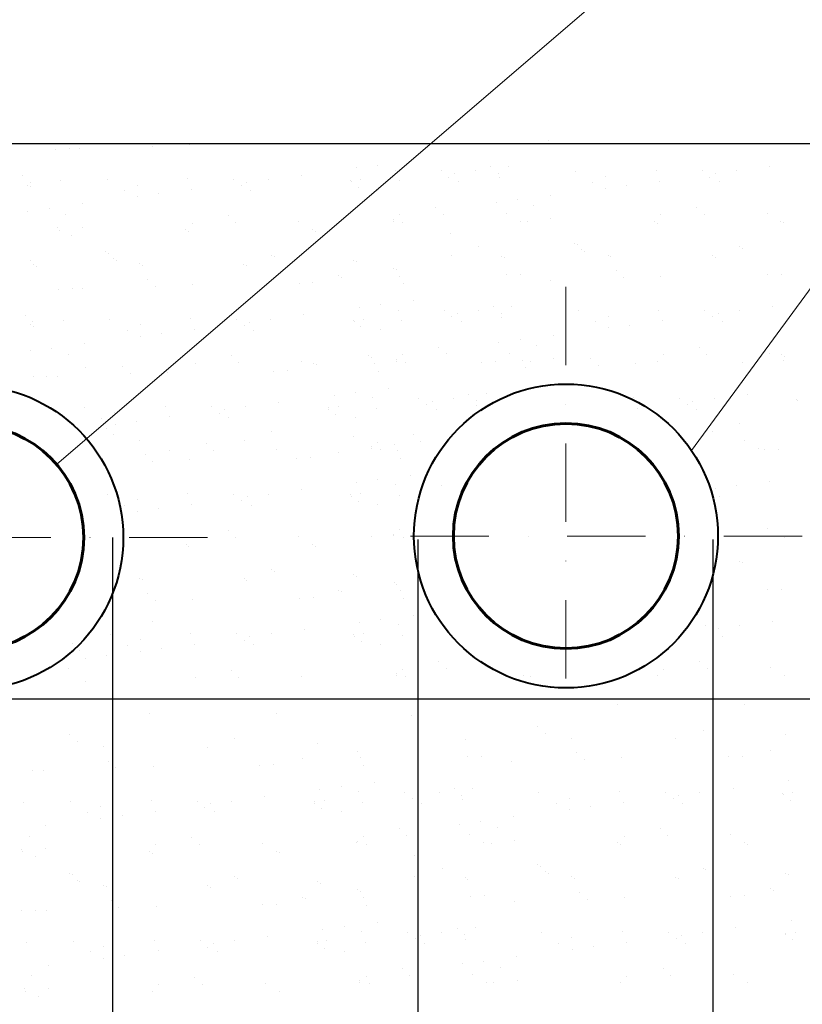
# Model space of a CAD drawing. Units: millimetres. Extents: x 1830072 to 4262050, y -348022 to 737443.
# Drawn here: x 2431884 to 2433788, y 711474 to 713870 of the extents above; entities that cross this region are included whole.
import ezdxf

# ---------------------------------------------------------------- set-up
doc = ezdxf.new("R2010")
doc.units = ezdxf.units.MM
doc.linetypes.add('DASHDOT', pattern=[25.4, 12.7, -6.35, 0, -6.35])
doc.layers.get('0').update_dxf_attribs({"color": 250})
doc.layers.add('ASHADE', color=7, linetype='Continuous', true_color=0x000000)
doc.layers.add('Размеры', color=7, linetype='Continuous', lineweight=35)
doc.linetypes.add('зигзаг', pattern='A,0.0001,-0.2,[131,ltypeshp.shx,S=0.2,R=0,X=-0.2,Y=0],-0.4,[131,ltypeshp.shx,S=0.2,R=180,X=0.2,Y=0],-0.2', length=0.8001)

msp = doc.modelspace()

# ---------------------------------------------------------------- linework, layer by layer
at = {"color": 0, "lineweight": 0}
msp.add_line((2436067.724, 716299.449), (2431974.044, 712787.548), dxfattribs=at)
at = {"color": 0}
for p, q in [((2433169.64, 713576.034), (2433169.64, 713576.034)), ((2431970.725, 713554.417), (2431970.725, 713554.417)), ((2432004.687, 713555.518), (2432004.687, 713555.518)), ((2432030.252, 713555.203), (2432030.252, 713555.203)), ((2432207.009, 713561.275), (2432207.009, 713561.275)), ((2432297.641, 713564.836), (2432297.641, 713564.836)), ((2432556.782, 713568.142), (2432556.782, 713568.142)), ((2432590.744, 713569.243), (2432590.744, 713569.243)), ((2432810.033, 713566.927), (2432810.033, 713566.927)), ((2432835.346, 713526.409), (2432835.346, 713526.409)), ((2432703.33, 713509.029), (2432703.33, 713509.029)), ((2432754.861, 713515.813), (2432754.861, 713515.813)), ((2432797.829, 713503.345), (2432797.829, 713503.345)), ((2432909.573, 713501.809), (2432909.573, 713501.809)), ((2432993.067, 713501.722), (2432993.067, 713501.722)), ((2433030.542, 713511.938), (2433030.542, 713511.938)), ((2433073.552, 713512.318), (2433073.552, 713512.318)), ((2433235.968, 713501.088), (2433235.968, 713501.088)), ((2433432.524, 713503.184), (2433432.524, 713503.184)), ((2433544.268, 713501.648), (2433544.268, 713501.648)), ((2433627.762, 713501.561), (2433627.762, 713501.561)), ((2433708.248, 713512.157), (2433708.248, 713512.157)), ((2431891.154, 713491.106), (2431891.154, 713491.106)), ((2431982.804, 713477.601), (2431982.804, 713477.601)), ((2432096.581, 713480.256), (2432096.581, 713480.256)), ((2432293.137, 713482.353), (2432293.137, 713482.353)), ((2432404.881, 713480.817), (2432404.881, 713480.817)), ((2432488.375, 713480.73), (2432488.375, 713480.73)), ((2432568.86, 713491.326), (2432568.86, 713491.326)), ((2432689.281, 713478.95), (2432689.281, 713478.95)), ((2432713.181, 713481.377), (2432713.181, 713481.377)), ((2432807.067, 713477.235), (2432807.067, 713477.235)), ((2432927.953, 713486.68), (2432927.953, 713486.68)), ((2432941.536, 713494.938), (2432941.536, 713494.938)), ((2433048.789, 713495.217), (2433048.789, 713495.217)), ((2433050.256, 713484.428), (2433050.256, 713484.428)), ((2433309.397, 713487.733), (2433309.397, 713487.733)), ((2433441.762, 713477.074), (2433441.762, 713477.074)), ((2433562.648, 713486.519), (2433562.648, 713486.519)), ((2433576.232, 713494.777), (2433576.232, 713494.777)), ((2431902.318, 713467.005), (2431902.318, 713467.005)), ((2431909.402, 713474.386), (2431909.402, 713474.386)), ((2431910.868, 713463.597), (2431910.868, 713463.597)), ((2432138.329, 713453.66), (2432138.329, 713453.66)), ((2432170.01, 713466.902), (2432170.01, 713466.902)), ((2432302.375, 713456.242), (2432302.375, 713456.242)), ((2432423.261, 713465.687), (2432423.261, 713465.687)), ((2432436.845, 713473.946), (2432436.845, 713473.946)), ((2432446.629, 713454.22), (2432446.629, 713454.22)), ((2432690.649, 713475.321), (2432690.649, 713475.321)), ((2432707.529, 713462.229), (2432707.529, 713462.229)), ((2432754.929, 713454.78), (2432754.929, 713454.78)), ((2432951.32, 713475.213), (2432951.32, 713475.213)), ((2433277.716, 713474.491), (2433277.716, 713474.491)), ((2433309.746, 713459.694), (2433309.746, 713459.694)), ((2433361.277, 713466.478), (2433361.277, 713466.478)), ((2433586.016, 713475.052), (2433586.016, 713475.052)), ((2432170.359, 713438.862), (2432170.359, 713438.862)), ((2432221.889, 713445.646), (2432221.889, 713445.646)), ((2433094.791, 713431.394), (2433094.791, 713431.394)), ((2433175.277, 713441.99), (2433175.277, 713441.99)), ((2431955.404, 713410.563), (2431955.404, 713410.563)), ((2432035.889, 713421.159), (2432035.889, 713421.159)), ((2432896.366, 713413.053), (2432896.366, 713413.053)), ((2433043.261, 713424.61), (2433043.261, 713424.61)), ((2433134.918, 713416.295), (2433134.918, 713416.295)), ((2433531.062, 713412.892), (2433531.062, 713412.892)), ((2431903.874, 713403.779), (2431903.874, 713403.779)), ((2431995.531, 713395.463), (2431995.531, 713395.463)), ((2432391.674, 713392.06), (2432391.674, 713392.06)), ((2432793.657, 713383.307), (2432793.657, 713383.307)), ((2432808.569, 713395.073), (2432808.569, 713395.073)), ((2432914.614, 713396.332), (2432914.614, 713396.332)), ((2433067.71, 713398.379), (2433067.71, 713398.379)), ((2433175.876, 713385.279), (2433175.876, 713385.279)), ((2433443.264, 713394.912), (2433443.264, 713394.912)), ((2433549.309, 713396.171), (2433549.309, 713396.171)), ((2433702.406, 713398.218), (2433702.406, 713398.218)), ((2431976.962, 713363.662), (2431976.962, 713363.662)), ((2431980.321, 713357.353), (2431980.321, 713357.353)), ((2432036.489, 713364.447), (2432036.489, 713364.447)), ((2432288.621, 713357.913), (2432288.621, 713357.913)), ((2432303.877, 713374.081), (2432303.877, 713374.081)), ((2432409.922, 713375.339), (2432409.922, 713375.339)), ((2432563.019, 713377.386), (2432563.019, 713377.386)), ((2432596.921, 713358.473), (2432596.921, 713358.473)), ((2432793.313, 713378.906), (2432793.313, 713378.906)), ((2432816.269, 713376.172), (2432816.269, 713376.172)), ((2433101.613, 713379.466), (2433101.613, 713379.466)), ((2433119.708, 713378.184), (2433119.708, 713378.184)), ((2433428.008, 713378.745), (2433428.008, 713378.745)), ((2433434.953, 713374.801), (2433434.953, 713374.801)), ((2433736.308, 713379.305), (2433736.308, 713379.305)), ((2433743.253, 713375.361), (2433743.253, 713375.361)), ((2432010.864, 713344.749), (2432010.864, 713344.749)), ((2432295.566, 713353.969), (2432295.566, 713353.969)), ((2432603.866, 713354.53), (2432603.866, 713354.53)), ((2432933.185, 713348.941), (2432933.185, 713348.941)), ((2433000.743, 713317.409), (2433000.743, 713317.409)), ((2433233.455, 713326.002), (2433233.455, 713326.002)), ((2433240.4, 713322.058), (2433240.4, 713322.058)), ((2433251.703, 713309.281), (2433251.703, 713309.281)), ((2433635.438, 713317.249), (2433635.438, 713317.249)), ((2433642.383, 713313.305), (2433642.383, 713313.305)), ((2432094.068, 713305.17), (2432094.068, 713305.17)), ((2432101.013, 713301.227), (2432101.013, 713301.227)), ((2432112.315, 713288.45), (2432112.315, 713288.45)), ((2432496.051, 713296.417), (2432496.051, 713296.417)), ((2432502.996, 713292.473), (2432502.996, 713292.473)), ((2432934.189, 713295.924), (2432934.189, 713295.924)), ((2433056.492, 713293.673), (2433056.492, 713293.673)), ((2433063.437, 713289.729), (2433063.437, 713289.729)), ((2433258.648, 713305.337), (2433258.648, 713305.337)), ((2433315.634, 713296.978), (2433315.634, 713296.978)), ((2433322.579, 713293.034), (2433322.579, 713293.034)), ((2433568.884, 713295.763), (2433568.884, 713295.763)), ((2433575.83, 713291.82), (2433575.83, 713291.82)), ((2431909.994, 713282.693), (2431909.994, 713282.693)), ((2431917.105, 713272.841), (2431917.105, 713272.841)), ((2431924.05, 713268.897), (2431924.05, 713268.897)), ((2432119.261, 713284.506), (2432119.261, 713284.506)), ((2432176.246, 713276.146), (2432176.246, 713276.146)), ((2432183.191, 713272.203), (2432183.191, 713272.203)), ((2432429.497, 713274.932), (2432429.497, 713274.932)), ((2432436.442, 713270.988), (2432436.442, 713270.988)), ((2432696.886, 713284.565), (2432696.886, 713284.565)), ((2432703.831, 713280.622), (2432703.831, 713280.622)), ((2432794.608, 713264.72), (2432794.608, 713264.72)), ((2432195.706, 713237.779), (2432195.706, 713237.779)), ((2432660.138, 713247.017), (2432660.138, 713247.017)), ((2432667.083, 713243.073), (2432667.083, 713243.073)), ((2432801.553, 713260.776), (2432801.553, 713260.776)), ((2432809.278, 713245.611), (2432809.278, 713245.611)), ((2433068.419, 713248.917), (2433068.419, 713248.917)), ((2433102.381, 713250.018), (2433102.381, 713250.018)), ((2433335.093, 713258.61), (2433335.093, 713258.61)), ((2433353.341, 713241.889), (2433353.341, 713241.889)), ((2433443.973, 713245.45), (2433443.973, 713245.45)), ((2433703.115, 713248.756), (2433703.115, 713248.756)), ((2433737.076, 713249.857), (2433737.076, 713249.857)), ((2431977.671, 713214.2), (2431977.671, 713214.2)), ((2432011.632, 713215.301), (2432011.632, 713215.301)), ((2432037.197, 713214.985), (2432037.197, 713214.985)), ((2432213.954, 713221.058), (2432213.954, 713221.058)), ((2432304.586, 713224.619), (2432304.586, 713224.619)), ((2432563.727, 713227.924), (2432563.727, 713227.924)), ((2432597.689, 713229.025), (2432597.689, 713229.025)), ((2432816.978, 713226.71), (2432816.978, 713226.71)), ((2433176.585, 713235.817), (2433176.585, 713235.817)), ((2432710.275, 713168.811), (2432710.275, 713168.811)), ((2432761.806, 713175.596), (2432761.806, 713175.596)), ((2432842.291, 713186.192), (2432842.291, 713186.192)), ((2433037.487, 713171.72), (2433037.487, 713171.72)), ((2433080.497, 713172.101), (2433080.497, 713172.101)), ((2433715.193, 713171.94), (2433715.193, 713171.94)), ((2431898.1, 713150.889), (2431898.1, 713150.889)), ((2432300.082, 713142.135), (2432300.082, 713142.135)), ((2432575.806, 713151.108), (2432575.806, 713151.108)), ((2432804.774, 713163.128), (2432804.774, 713163.128)), ((2432916.518, 713161.591), (2432916.518, 713161.591)), ((2432934.898, 713146.462), (2432934.898, 713146.462)), ((2432948.482, 713154.72), (2432948.482, 713154.72)), ((2433000.012, 713161.504), (2433000.012, 713161.504)), ((2433055.734, 713154.999), (2433055.734, 713154.999)), ((2433057.201, 713144.21), (2433057.201, 713144.21)), ((2433242.913, 713160.87), (2433242.913, 713160.87)), ((2433316.342, 713147.516), (2433316.342, 713147.516)), ((2433439.47, 713162.967), (2433439.47, 713162.967)), ((2433551.213, 713161.43), (2433551.213, 713161.43)), ((2433569.593, 713146.301), (2433569.593, 713146.301)), ((2433583.177, 713154.559), (2433583.177, 713154.559)), ((2433634.707, 713161.344), (2433634.707, 713161.344)), ((2431909.263, 713126.788), (2431909.263, 713126.788)), ((2431916.347, 713134.168), (2431916.347, 713134.168)), ((2431917.814, 713123.379), (2431917.814, 713123.379)), ((2431989.749, 713137.384), (2431989.749, 713137.384)), ((2432103.526, 713140.039), (2432103.526, 713140.039)), ((2432176.955, 713126.684), (2432176.955, 713126.684)), ((2432411.826, 713140.599), (2432411.826, 713140.599)), ((2432430.206, 713125.47), (2432430.206, 713125.47)), ((2432443.79, 713133.728), (2432443.79, 713133.728)), ((2432495.32, 713140.512), (2432495.32, 713140.512)), ((2432696.226, 713138.733), (2432696.226, 713138.733)), ((2432697.594, 713135.103), (2432697.594, 713135.103)), ((2432714.474, 713122.012), (2432714.474, 713122.012)), ((2432720.126, 713141.159), (2432720.126, 713141.159)), ((2432814.012, 713137.017), (2432814.012, 713137.017)), ((2432958.266, 713134.995), (2432958.266, 713134.995)), ((2433284.661, 713134.274), (2433284.661, 713134.274)), ((2433316.691, 713119.476), (2433316.691, 713119.476)), ((2433368.222, 713126.26), (2433368.222, 713126.26)), ((2433448.707, 713136.856), (2433448.707, 713136.856)), ((2433592.961, 713134.834), (2433592.961, 713134.834)), ((2432145.274, 713113.442), (2432145.274, 713113.442)), ((2432177.304, 713098.644), (2432177.304, 713098.644)), ((2432228.835, 713105.429), (2432228.835, 713105.429)), ((2432309.32, 713116.025), (2432309.32, 713116.025)), ((2432453.574, 713114.003), (2432453.574, 713114.003)), ((2432761.874, 713114.563), (2432761.874, 713114.563)), ((2433182.222, 713101.773), (2433182.222, 713101.773)), ((2431962.349, 713070.345), (2431962.349, 713070.345)), ((2432042.835, 713080.941), (2432042.835, 713080.941)), ((2432903.311, 713072.835), (2432903.311, 713072.835)), ((2433050.206, 713084.393), (2433050.206, 713084.393)), ((2433101.736, 713091.177), (2433101.736, 713091.177)), ((2433141.863, 713076.077), (2433141.863, 713076.077)), ((2433538.007, 713072.674), (2433538.007, 713072.674)), ((2431910.819, 713063.561), (2431910.819, 713063.561)), ((2432002.476, 713055.245), (2432002.476, 713055.245)), ((2432398.62, 713051.843), (2432398.62, 713051.843)), ((2432733.483, 713051.475), (2432733.483, 713051.475)), ((2432740.428, 713047.531), (2432740.428, 713047.531)), ((2432815.514, 713054.856), (2432815.514, 713054.856)), ((2432921.559, 713056.114), (2432921.559, 713056.114)), ((2433074.656, 713058.161), (2433074.656, 713058.161)), ((2433273.968, 713045.365), (2433273.968, 713045.365)), ((2433450.209, 713054.695), (2433450.209, 713054.695)), ((2433556.254, 713055.953), (2433556.254, 713055.953)), ((2433709.351, 713058), (2433709.351, 713058)), ((2433738.4, 713054.603), (2433738.4, 713054.603)), ((2433745.345, 713050.66), (2433745.345, 713050.66)), ((2432043.434, 713024.23), (2432043.434, 713024.23)), ((2432134.581, 713024.533), (2432134.581, 713024.533)), ((2432310.822, 713033.863), (2432310.822, 713033.863)), ((2432416.867, 713035.122), (2432416.867, 713035.122)), ((2432569.964, 713037.169), (2432569.964, 713037.169)), ((2432599.013, 713033.772), (2432599.013, 713033.772)), ((2432605.958, 713029.828), (2432605.958, 713029.828)), ((2432748.153, 713032.366), (2432748.153, 713032.366)), ((2432800.258, 713038.688), (2432800.258, 713038.688)), ((2432800.602, 713043.089), (2432800.602, 713043.089)), ((2432823.215, 713035.954), (2432823.215, 713035.954)), ((2433007.294, 713035.671), (2433007.294, 713035.671)), ((2433041.256, 713036.772), (2433041.256, 713036.772)), ((2433108.558, 713039.248), (2433108.558, 713039.248)), ((2433115.46, 713022.572), (2433115.46, 713022.572)), ((2433126.653, 713037.967), (2433126.653, 713037.967)), ((2433182.821, 713045.061), (2433182.821, 713045.061)), ((2433292.216, 713028.644), (2433292.216, 713028.644)), ((2433382.848, 713032.205), (2433382.848, 713032.205)), ((2433434.953, 713038.527), (2433434.953, 713038.527)), ((2433641.99, 713035.511), (2433641.99, 713035.511)), ((2433675.951, 713036.612), (2433675.951, 713036.612)), ((2433743.253, 713039.087), (2433743.253, 713039.087)), ((2431916.546, 713000.955), (2431916.546, 713000.955)), ((2431950.507, 713002.056), (2431950.507, 713002.056)), ((2431976.072, 713001.74), (2431976.072, 713001.74)), ((2432152.829, 713007.813), (2432152.829, 713007.813)), ((2432243.461, 713011.374), (2432243.461, 713011.374)), ((2432502.602, 713014.679), (2432502.602, 713014.679)), ((2432536.564, 713015.78), (2432536.564, 713015.78)), ((2432755.853, 713013.464), (2432755.853, 713013.464)), ((2432649.15, 712955.566), (2432649.15, 712955.566)), ((2432700.681, 712962.35), (2432700.681, 712962.35)), ((2432743.649, 712949.883), (2432743.649, 712949.883)), ((2432781.166, 712972.947), (2432781.166, 712972.947)), ((2432976.362, 712958.475), (2432976.362, 712958.475)), ((2433019.372, 712958.855), (2433019.372, 712958.855)), ((2433378.345, 712949.722), (2433378.345, 712949.722)), ((2433654.068, 712958.695), (2433654.068, 712958.695)), ((2432042.401, 712926.793), (2432042.401, 712926.793)), ((2432238.957, 712928.89), (2432238.957, 712928.89)), ((2432350.701, 712927.354), (2432350.701, 712927.354)), ((2432434.195, 712927.267), (2432434.195, 712927.267)), ((2432514.681, 712937.863), (2432514.681, 712937.863)), ((2432659.001, 712927.914), (2432659.001, 712927.914)), ((2432855.393, 712948.346), (2432855.393, 712948.346)), ((2432873.773, 712933.217), (2432873.773, 712933.217)), ((2432887.357, 712941.475), (2432887.357, 712941.475)), ((2432938.887, 712948.259), (2432938.887, 712948.259)), ((2432994.609, 712941.754), (2432994.609, 712941.754)), ((2432996.076, 712930.965), (2432996.076, 712930.965)), ((2433490.088, 712948.185), (2433490.088, 712948.185)), ((2433508.468, 712933.056), (2433508.468, 712933.056)), ((2433522.052, 712941.314), (2433522.052, 712941.314)), ((2433573.582, 712948.098), (2433573.582, 712948.098)), ((2433774.488, 712946.319), (2433774.488, 712946.319)), ((2433775.857, 712942.69), (2433775.857, 712942.69)), ((2432115.83, 712913.439), (2432115.83, 712913.439)), ((2432248.195, 712902.78), (2432248.195, 712902.78)), ((2432369.081, 712912.225), (2432369.081, 712912.225)), ((2432382.665, 712920.483), (2432382.665, 712920.483)), ((2432635.101, 712925.487), (2432635.101, 712925.487)), ((2432636.469, 712921.858), (2432636.469, 712921.858)), ((2432653.349, 712908.767), (2432653.349, 712908.767)), ((2432752.887, 712923.772), (2432752.887, 712923.772)), ((2432897.141, 712921.75), (2432897.141, 712921.75)), ((2433387.582, 712923.611), (2433387.582, 712923.611)), ((2433531.836, 712921.589), (2433531.836, 712921.589)), ((2432084.149, 712900.197), (2432084.149, 712900.197)), ((2432116.179, 712885.399), (2432116.179, 712885.399)), ((2432167.71, 712892.183), (2432167.71, 712892.183)), ((2432392.449, 712900.757), (2432392.449, 712900.757)), ((2432700.749, 712901.318), (2432700.749, 712901.318)), ((2433635.85, 712887.813), (2433635.85, 712887.813)), ((2432094.48, 712875.735), (2432094.48, 712875.735)), ((2432112.727, 712859.014), (2432112.727, 712859.014)), ((2432496.463, 712866.982), (2432496.463, 712866.982)), ((2432697.297, 712855.13), (2432697.297, 712855.13)), ((2432842.186, 712859.59), (2432842.186, 712859.59)), ((2433569.296, 712866.328), (2433569.296, 712866.328)), ((2432176.658, 712846.711), (2432176.658, 712846.711)), ((2432337.495, 712838.598), (2432337.495, 712838.598)), ((2432429.909, 712845.497), (2432429.909, 712845.497)), ((2432739.477, 712829.844), (2432739.477, 712829.844)), ((2432754.389, 712841.61), (2432754.389, 712841.61)), ((2432795.02, 712835.285), (2432795.02, 712835.285)), ((2432860.434, 712842.869), (2432860.434, 712842.869)), ((2433648.226, 712844.755), (2433648.226, 712844.755)), ((2432189.173, 712812.287), (2432189.173, 712812.287)), ((2432249.697, 712820.618), (2432249.697, 712820.618)), ((2432355.742, 712821.877), (2432355.742, 712821.877)), ((2432508.839, 712823.924), (2432508.839, 712823.924)), ((2432660.55, 712817.582), (2432660.55, 712817.582)), ((2432739.133, 712825.443), (2432739.133, 712825.443)), ((2432762.09, 712822.709), (2432762.09, 712822.709)), ((2432802.744, 712820.12), (2432802.744, 712820.12)), ((2433682.128, 712825.842), (2433682.128, 712825.842)), ((2433696.581, 712823.264), (2433696.581, 712823.264)), ((2433730.543, 712824.365), (2433730.543, 712824.365)), ((2432207.42, 712795.566), (2432207.42, 712795.566)), ((2432298.053, 712799.127), (2432298.053, 712799.127)), ((2432557.194, 712802.433), (2432557.194, 712802.433)), ((2432591.156, 712803.534), (2432591.156, 712803.534)), ((2432810.445, 712801.218), (2432810.445, 712801.218)), ((2432835.758, 712760.7), (2432835.758, 712760.7)), ((2432703.742, 712743.32), (2432703.742, 712743.32)), ((2432755.272, 712750.104), (2432755.272, 712750.104)), ((2432798.241, 712737.636), (2432798.241, 712737.636)), ((2432909.984, 712736.1), (2432909.984, 712736.1)), ((2433628.174, 712735.852), (2433628.174, 712735.852)), ((2433708.66, 712746.448), (2433708.66, 712746.448)), ((2432096.993, 712714.547), (2432096.993, 712714.547)), ((2432293.549, 712716.644), (2432293.549, 712716.644)), ((2432405.293, 712715.107), (2432405.293, 712715.107)), ((2432488.787, 712715.021), (2432488.787, 712715.021)), ((2432569.272, 712725.617), (2432569.272, 712725.617)), ((2432689.693, 712713.241), (2432689.693, 712713.241)), ((2432713.593, 712715.668), (2432713.593, 712715.668)), ((2432807.479, 712711.526), (2432807.479, 712711.526)), ((2433576.644, 712729.068), (2433576.644, 712729.068)), ((2432138.74, 712687.951), (2432138.74, 712687.951)), ((2432170.422, 712701.193), (2432170.422, 712701.193)), ((2432302.787, 712690.533), (2432302.787, 712690.533)), ((2432423.673, 712699.978), (2432423.673, 712699.978)), ((2432437.256, 712708.237), (2432437.256, 712708.237)), ((2432447.041, 712688.511), (2432447.041, 712688.511)), ((2432691.061, 712709.612), (2432691.061, 712709.612)), ((2432707.94, 712696.52), (2432707.94, 712696.52)), ((2432755.341, 712689.071), (2432755.341, 712689.071)), ((2433586.428, 712709.343), (2433586.428, 712709.343)), ((2432170.771, 712673.153), (2432170.771, 712673.153)), ((2432222.301, 712679.937), (2432222.301, 712679.937)), ((2432392.086, 712626.351), (2432392.086, 712626.351)), ((2432794.069, 712617.598), (2432794.069, 712617.598)), ((2432808.981, 712629.364), (2432808.981, 712629.364)), ((2433702.818, 712632.509), (2433702.818, 712632.509)), ((2432109.564, 712609.208), (2432109.564, 710294.582)), ((2432289.033, 712592.204), (2432289.033, 712592.204)), ((2432304.289, 712608.372), (2432304.289, 712608.372)), ((2432410.334, 712609.63), (2432410.334, 712609.63)), ((2432563.43, 712611.677), (2432563.43, 712611.677)), ((2432597.333, 712592.764), (2432597.333, 712592.764)), ((2432793.725, 712613.196), (2432793.725, 712613.196)), ((2432816.681, 712610.463), (2432816.681, 712610.463)), ((2432852.995, 712604.551), (2432852.995, 710294.582)), ((2433570.745, 712604.551), (2433570.745, 710294.582)), ((2433736.72, 712613.596), (2433736.72, 712613.596)), ((2433743.665, 712609.652), (2433743.665, 712609.652)), ((2432295.978, 712588.26), (2432295.978, 712588.26)), ((2432604.278, 712588.821), (2432604.278, 712588.821)), ((2433635.85, 712551.539), (2433635.85, 712551.539)), ((2433642.795, 712547.596), (2433642.795, 712547.596)), ((2432496.463, 712530.708), (2432496.463, 712530.708)), ((2432503.408, 712526.764), (2432503.408, 712526.764)), ((2432697.297, 712518.856), (2432697.297, 712518.856)), ((2432176.658, 712510.437), (2432176.658, 712510.437)), ((2432183.603, 712506.494), (2432183.603, 712506.494)), ((2432429.909, 712509.223), (2432429.909, 712509.223)), ((2432436.854, 712505.279), (2432436.854, 712505.279)), ((2432704.243, 712514.912), (2432704.243, 712514.912)), ((2432795.02, 712499.011), (2432795.02, 712499.011)), ((2432801.965, 712495.067), (2432801.965, 712495.067)), ((2432196.118, 712472.069), (2432196.118, 712472.069)), ((2432660.55, 712481.308), (2432660.55, 712481.308)), ((2432667.495, 712477.364), (2432667.495, 712477.364)), ((2432809.689, 712479.902), (2432809.689, 712479.902)), ((2433703.526, 712483.047), (2433703.526, 712483.047)), ((2433737.488, 712484.148), (2433737.488, 712484.148)), ((2432214.365, 712455.349), (2432214.365, 712455.349)), ((2432304.998, 712458.91), (2432304.998, 712458.91)), ((2432564.139, 712462.215), (2432564.139, 712462.215)), ((2432598.101, 712463.316), (2432598.101, 712463.316)), ((2432817.39, 712461), (2432817.39, 712461)), ((2432206.941, 712403.913), (2432206.941, 712403.913)), ((2432710.687, 712403.102), (2432710.687, 712403.102)), ((2432762.217, 712409.886), (2432762.217, 712409.886)), ((2432842.703, 712420.483), (2432842.703, 712420.483)), ((2433715.605, 712406.231), (2433715.605, 712406.231)), ((2432300.494, 712376.426), (2432300.494, 712376.426)), ((2432412.238, 712374.89), (2432412.238, 712374.89)), ((2432495.732, 712374.803), (2432495.732, 712374.803)), ((2432576.217, 712385.399), (2432576.217, 712385.399)), ((2432720.538, 712375.45), (2432720.538, 712375.45)), ((2432805.186, 712397.419), (2432805.186, 712397.419)), ((2433551.625, 712395.721), (2433551.625, 712395.721)), ((2433570.005, 712380.592), (2433570.005, 712380.592)), ((2433583.589, 712388.85), (2433583.589, 712388.85)), ((2433635.119, 712395.634), (2433635.119, 712395.634)), ((2432012.388, 712351.17), (2432012.388, 712351.17)), ((2432103.938, 712374.329), (2432103.938, 712374.329)), ((2432177.367, 712360.975), (2432177.367, 712360.975)), ((2432430.618, 712359.761), (2432430.618, 712359.761)), ((2432444.202, 712368.019), (2432444.202, 712368.019)), ((2432696.638, 712373.023), (2432696.638, 712373.023)), ((2432698.006, 712369.394), (2432698.006, 712369.394)), ((2432714.885, 712356.303), (2432714.885, 712356.303)), ((2432814.424, 712371.308), (2432814.424, 712371.308)), ((2433593.373, 712369.125), (2433593.373, 712369.125)), ((2432030.636, 712334.45), (2432030.636, 712334.45)), ((2432145.686, 712347.733), (2432145.686, 712347.733)), ((2432177.716, 712332.935), (2432177.716, 712332.935)), ((2432229.246, 712339.719), (2432229.246, 712339.719)), ((2432309.732, 712350.316), (2432309.732, 712350.316)), ((2432453.986, 712348.293), (2432453.986, 712348.293)), ((2432762.286, 712348.854), (2432762.286, 712348.854)), ((2432043.246, 712315.232), (2432043.246, 712315.232)), ((2432094.567, 712322.146), (2432094.567, 712322.146)), ((2432903.723, 712307.126), (2432903.723, 712307.126)), ((2433538.419, 712306.965), (2433538.419, 712306.965)), ((2432002.888, 712289.536), (2432002.888, 712289.536)), ((2432399.031, 712286.134), (2432399.031, 712286.134)), ((2432815.926, 712289.146), (2432815.926, 712289.146)), ((2432921.971, 712290.405), (2432921.971, 712290.405)), ((2433450.621, 712288.986), (2433450.621, 712288.986)), ((2433556.666, 712290.244), (2433556.666, 712290.244)), ((2433709.763, 712292.291), (2433709.763, 712292.291)), ((2432043.846, 712258.521), (2432043.846, 712258.521)), ((2432311.234, 712268.154), (2432311.234, 712268.154)), ((2432417.279, 712269.413), (2432417.279, 712269.413)), ((2432570.376, 712271.46), (2432570.376, 712271.46)), ((2432800.67, 712272.979), (2432800.67, 712272.979)), ((2432801.014, 712277.38), (2432801.014, 712277.38)), ((2432823.626, 712270.245), (2432823.626, 712270.245)), ((2433108.97, 712273.539), (2433108.97, 712273.539)), ((2433127.065, 712272.258), (2433127.065, 712272.258)), ((2433435.365, 712272.818), (2433435.365, 712272.818)), ((2433743.665, 712273.378), (2433743.665, 712273.378)), ((2433339.383, 712202.474), (2433339.383, 712202.474)), ((2433647.683, 712203.035), (2433647.683, 712203.035)), ((2432199.996, 712181.643), (2432199.996, 712181.643)), ((2432508.296, 712182.203), (2432508.296, 712182.203)), ((2432837.615, 712176.614), (2432837.615, 712176.614)), ((2433144.83, 712149.732), (2433144.83, 712149.732)), ((2433546.813, 712140.978), (2433546.813, 712140.978)), ((2432005.443, 712128.9), (2432005.443, 712128.9)), ((2432023.69, 712112.179), (2432023.69, 712112.179)), ((2432407.426, 712120.147), (2432407.426, 712120.147)), ((2432967.867, 712117.402), (2432967.867, 712117.402)), ((2433163.078, 712133.011), (2433163.078, 712133.011)), ((2433227.009, 712120.708), (2433227.009, 712120.708)), ((2433480.259, 712119.493), (2433480.259, 712119.493)), ((2433747.648, 712129.127), (2433747.648, 712129.127)), ((2432087.621, 712099.876), (2432087.621, 712099.876)), ((2432340.872, 712098.662), (2432340.872, 712098.662)), ((2432608.261, 712108.295), (2432608.261, 712108.295)), ((2432705.983, 712088.45), (2432705.983, 712088.45)), ((2433710.9, 712091.578), (2433710.9, 712091.578)), ((2432100.136, 712065.452), (2432100.136, 712065.452)), ((2432571.513, 712070.747), (2432571.513, 712070.747)), ((2432713.708, 712073.285), (2432713.708, 712073.285)), ((2432972.849, 712076.59), (2432972.849, 712076.59)), ((2433006.811, 712077.691), (2433006.811, 712077.691)), ((2433081.015, 712063.49), (2433081.015, 712063.49)), ((2433239.523, 712086.284), (2433239.523, 712086.284)), ((2433257.771, 712069.563), (2433257.771, 712069.563)), ((2433348.403, 712073.124), (2433348.403, 712073.124)), ((2433607.544, 712076.429), (2433607.544, 712076.429)), ((2433641.506, 712077.53), (2433641.506, 712077.53)), ((2431916.062, 712042.974), (2431916.062, 712042.974)), ((2431941.627, 712042.659), (2431941.627, 712042.659)), ((2432118.384, 712048.731), (2432118.384, 712048.731)), ((2432209.016, 712052.292), (2432209.016, 712052.292)), ((2432468.157, 712055.598), (2432468.157, 712055.598)), ((2432502.119, 712056.699), (2432502.119, 712056.699)), ((2432721.408, 712054.383), (2432721.408, 712054.383)), ((2433754.092, 712017.316), (2433754.092, 712017.316)), ((2432614.705, 711996.485), (2432614.705, 711996.485)), ((2432666.236, 712003.269), (2432666.236, 712003.269)), ((2432746.721, 712013.865), (2432746.721, 712013.865)), ((2432941.917, 711999.394), (2432941.917, 711999.394)), ((2432984.927, 711999.774), (2432984.927, 711999.774)), ((2433619.623, 711999.613), (2433619.623, 711999.613)), ((2432007.956, 711967.712), (2432007.956, 711967.712)), ((2432204.512, 711969.809), (2432204.512, 711969.809)), ((2432316.256, 711968.272), (2432316.256, 711968.272)), ((2432399.75, 711968.185), (2432399.75, 711968.185)), ((2432480.236, 711978.782), (2432480.236, 711978.782)), ((2432624.556, 711968.833), (2432624.556, 711968.833)), ((2432709.204, 711990.801), (2432709.204, 711990.801)), ((2432820.948, 711989.265), (2432820.948, 711989.265)), ((2432839.328, 711974.135), (2432839.328, 711974.135)), ((2432852.911, 711982.394), (2432852.911, 711982.394)), ((2432904.442, 711989.178), (2432904.442, 711989.178)), ((2432960.164, 711982.673), (2432960.164, 711982.673)), ((2432961.631, 711971.884), (2432961.631, 711971.884)), ((2433147.343, 711988.544), (2433147.343, 711988.544)), ((2433220.772, 711975.189), (2433220.772, 711975.189)), ((2433343.9, 711990.64), (2433343.9, 711990.64)), ((2433455.643, 711989.104), (2433455.643, 711989.104)), ((2433474.023, 711973.975), (2433474.023, 711973.975)), ((2433487.607, 711982.233), (2433487.607, 711982.233)), ((2433539.137, 711989.017), (2433539.137, 711989.017)), ((2433740.043, 711987.238), (2433740.043, 711987.238)), ((2433741.412, 711983.608), (2433741.412, 711983.608)), ((2433758.291, 711970.517), (2433758.291, 711970.517)), ((2433763.943, 711989.664), (2433763.943, 711989.664)), ((2431894.179, 711965.057), (2431894.179, 711965.057)), ((2432081.385, 711954.358), (2432081.385, 711954.358)), ((2432213.75, 711943.698), (2432213.75, 711943.698)), ((2432334.636, 711953.143), (2432334.636, 711953.143)), ((2432348.22, 711961.401), (2432348.22, 711961.401)), ((2432600.656, 711966.406), (2432600.656, 711966.406)), ((2432602.024, 711962.777), (2432602.024, 711962.777)), ((2432618.904, 711949.685), (2432618.904, 711949.685)), ((2432718.442, 711964.69), (2432718.442, 711964.69)), ((2432862.695, 711962.668), (2432862.695, 711962.668)), ((2433189.091, 711961.947), (2433189.091, 711961.947)), ((2433221.121, 711947.149), (2433221.121, 711947.149)), ((2433272.652, 711953.934), (2433272.652, 711953.934)), ((2433353.137, 711964.53), (2433353.137, 711964.53)), ((2433497.391, 711962.507), (2433497.391, 711962.507)), ((2432049.704, 711941.116), (2432049.704, 711941.116)), ((2432081.734, 711926.318), (2432081.734, 711926.318)), ((2432133.265, 711933.102), (2432133.265, 711933.102)), ((2432358.004, 711941.676), (2432358.004, 711941.676)), ((2432666.304, 711942.236), (2432666.304, 711942.236)), ((2433086.652, 711929.446), (2433086.652, 711929.446)), ((2431947.265, 711908.615), (2431947.265, 711908.615)), ((2432807.741, 711900.508), (2432807.741, 711900.508)), ((2432954.636, 711912.066), (2432954.636, 711912.066)), ((2433006.166, 711918.85), (2433006.166, 711918.85)), ((2433046.293, 711903.75), (2433046.293, 711903.75)), ((2433442.437, 711900.348), (2433442.437, 711900.348)), ((2431906.906, 711882.919), (2431906.906, 711882.919)), ((2432303.049, 711879.516), (2432303.049, 711879.516)), ((2432719.944, 711882.529), (2432719.944, 711882.529)), ((2432825.989, 711883.788), (2432825.989, 711883.788)), ((2432979.085, 711885.834), (2432979.085, 711885.834)), ((2433087.251, 711872.735), (2433087.251, 711872.735)), ((2433354.639, 711882.368), (2433354.639, 711882.368)), ((2433460.684, 711883.627), (2433460.684, 711883.627)), ((2433613.781, 711885.674), (2433613.781, 711885.674)), ((2431888.337, 711851.118), (2431888.337, 711851.118)), ((2431947.864, 711851.903), (2431947.864, 711851.903)), ((2432215.252, 711861.537), (2432215.252, 711861.537)), ((2432321.297, 711862.795), (2432321.297, 711862.795)), ((2432474.394, 711864.842), (2432474.394, 711864.842)), ((2432704.688, 711866.361), (2432704.688, 711866.361)), ((2432705.032, 711870.763), (2432705.032, 711870.763)), ((2432727.645, 711863.627), (2432727.645, 711863.627)), ((2433012.988, 711866.922), (2433012.988, 711866.922)), ((2433031.083, 711865.64), (2433031.083, 711865.64)), ((2433339.383, 711866.2), (2433339.383, 711866.2)), ((2433346.328, 711862.257), (2433346.328, 711862.257)), ((2433647.683, 711866.761), (2433647.683, 711866.761)), ((2433654.628, 711862.817), (2433654.628, 711862.817)), ((2431891.696, 711844.809), (2431891.696, 711844.809)), ((2431922.239, 711832.205), (2431922.239, 711832.205)), ((2432199.996, 711845.369), (2432199.996, 711845.369)), ((2432206.941, 711841.425), (2432206.941, 711841.425)), ((2432508.296, 711845.929), (2432508.296, 711845.929)), ((2432515.241, 711841.985), (2432515.241, 711841.985)), ((2432844.56, 711836.397), (2432844.56, 711836.397)), ((2432912.118, 711804.865), (2432912.118, 711804.865)), ((2433144.83, 711813.458), (2433144.83, 711813.458)), ((2433151.775, 711809.514), (2433151.775, 711809.514)), ((2433546.813, 711804.704), (2433546.813, 711804.704)), ((2433553.758, 711800.761), (2433553.758, 711800.761)), ((2432005.443, 711792.626), (2432005.443, 711792.626)), ((2432012.388, 711788.683), (2432012.388, 711788.683)), ((2432023.69, 711775.905), (2432023.69, 711775.905)), ((2432407.426, 711783.873), (2432407.426, 711783.873)), ((2432414.371, 711779.929), (2432414.371, 711779.929)), ((2432845.564, 711783.38), (2432845.564, 711783.38)), ((2432967.867, 711781.128), (2432967.867, 711781.128)), ((2432974.812, 711777.185), (2432974.812, 711777.185)), ((2433163.078, 711796.737), (2433163.078, 711796.737)), ((2433170.023, 711792.793), (2433170.023, 711792.793)), ((2433227.009, 711784.434), (2433227.009, 711784.434)), ((2433233.954, 711780.49), (2433233.954, 711780.49)), ((2433480.259, 711783.219), (2433480.259, 711783.219)), ((2433487.205, 711779.275), (2433487.205, 711779.275)), ((2433747.648, 711792.853), (2433747.648, 711792.853)), ((2433754.593, 711788.909), (2433754.593, 711788.909)), ((2432030.636, 711771.962), (2432030.636, 711771.962)), ((2432087.621, 711763.602), (2432087.621, 711763.602)), ((2432094.567, 711759.658), (2432094.567, 711759.658)), ((2432340.872, 711762.388), (2432340.872, 711762.388)), ((2432347.817, 711758.444), (2432347.817, 711758.444)), ((2432608.261, 711772.021), (2432608.261, 711772.021)), ((2432615.206, 711768.077), (2432615.206, 711768.077)), ((2432705.983, 711752.176), (2432705.983, 711752.176)), ((2433710.9, 711755.304), (2433710.9, 711755.304)), ((2432571.513, 711734.473), (2432571.513, 711734.473)), ((2432578.458, 711730.529), (2432578.458, 711730.529)), ((2432712.928, 711748.232), (2432712.928, 711748.232)), ((2432720.653, 711733.067), (2432720.653, 711733.067)), ((2432979.794, 711736.372), (2432979.794, 711736.372)), ((2433013.756, 711737.473), (2433013.756, 711737.473)), ((2433246.468, 711746.066), (2433246.468, 711746.066)), ((2433264.716, 711729.345), (2433264.716, 711729.345)), ((2433355.348, 711732.906), (2433355.348, 711732.906)), ((2433614.49, 711736.211), (2433614.49, 711736.211)), ((2433648.451, 711737.312), (2433648.451, 711737.312)), ((2433717.845, 711751.36), (2433717.845, 711751.36)), ((2432107.081, 711725.234), (2432107.081, 711725.234)), ((2432125.329, 711708.514), (2432125.329, 711708.514)), ((2432215.961, 711712.075), (2432215.961, 711712.075)), ((2432475.102, 711715.38), (2432475.102, 711715.38)), ((2432509.064, 711716.481), (2432509.064, 711716.481)), ((2432728.353, 711714.165), (2432728.353, 711714.165)), ((2433087.96, 711723.273), (2433087.96, 711723.273)), ((2431889.046, 711701.656), (2431889.046, 711701.656)), ((2431923.007, 711702.757), (2431923.007, 711702.757)), ((2431948.572, 711702.441), (2431948.572, 711702.441)), ((2432621.65, 711656.267), (2432621.65, 711656.267)), ((2432673.181, 711663.051), (2432673.181, 711663.051)), ((2432753.666, 711673.647), (2432753.666, 711673.647)), ((2432948.862, 711659.176), (2432948.862, 711659.176)), ((2432991.872, 711659.556), (2432991.872, 711659.556)), ((2433626.568, 711659.395), (2433626.568, 711659.395)), ((2433761.038, 711677.099), (2433761.038, 711677.099)), ((2432487.181, 711638.564), (2432487.181, 711638.564)), ((2432716.149, 711650.583), (2432716.149, 711650.583)), ((2432827.893, 711649.047), (2432827.893, 711649.047)), ((2432846.273, 711633.918), (2432846.273, 711633.918)), ((2432859.857, 711642.176), (2432859.857, 711642.176)), ((2432911.387, 711648.96), (2432911.387, 711648.96)), ((2432967.109, 711642.455), (2432967.109, 711642.455)), ((2432968.576, 711631.666), (2432968.576, 711631.666)), ((2433154.288, 711648.326), (2433154.288, 711648.326)), ((2433227.717, 711634.972), (2433227.717, 711634.972)), ((2433350.845, 711650.423), (2433350.845, 711650.423)), ((2433462.588, 711648.886), (2433462.588, 711648.886)), ((2433480.968, 711633.757), (2433480.968, 711633.757)), ((2433494.552, 711642.015), (2433494.552, 711642.015)), ((2433546.082, 711648.799), (2433546.082, 711648.799)), ((2433746.988, 711647.02), (2433746.988, 711647.02)), ((2433748.357, 711643.39), (2433748.357, 711643.39)), ((2433770.888, 711649.446), (2433770.888, 711649.446)), ((2431901.124, 711624.84), (2431901.124, 711624.84)), ((2432014.901, 711627.494), (2432014.901, 711627.494)), ((2432088.33, 711614.14), (2432088.33, 711614.14)), ((2432211.457, 711629.591), (2432211.457, 711629.591)), ((2432323.201, 711628.055), (2432323.201, 711628.055)), ((2432341.581, 711612.925), (2432341.581, 711612.925)), ((2432355.165, 711621.184), (2432355.165, 711621.184)), ((2432406.695, 711627.968), (2432406.695, 711627.968)), ((2432607.601, 711626.188), (2432607.601, 711626.188)), ((2432608.969, 711622.559), (2432608.969, 711622.559)), ((2432625.849, 711609.467), (2432625.849, 711609.467)), ((2432631.501, 711628.615), (2432631.501, 711628.615)), ((2432725.387, 711624.473), (2432725.387, 711624.473)), ((2432869.641, 711622.451), (2432869.641, 711622.451)), ((2433196.036, 711621.73), (2433196.036, 711621.73)), ((2433279.597, 711613.716), (2433279.597, 711613.716)), ((2433360.082, 711624.312), (2433360.082, 711624.312)), ((2433504.336, 711622.29), (2433504.336, 711622.29)), ((2433765.236, 711630.299), (2433765.236, 711630.299)), ((2432056.649, 711600.898), (2432056.649, 711600.898)), ((2432088.679, 711586.1), (2432088.679, 711586.1)), ((2432140.21, 711592.884), (2432140.21, 711592.884)), ((2432220.695, 711603.48), (2432220.695, 711603.48)), ((2432364.949, 711601.458), (2432364.949, 711601.458)), ((2432673.249, 711602.019), (2432673.249, 711602.019)), ((2433093.597, 711589.229), (2433093.597, 711589.229)), ((2433228.067, 711606.932), (2433228.067, 711606.932)), ((2431954.21, 711568.397), (2431954.21, 711568.397)), ((2432814.686, 711560.291), (2432814.686, 711560.291)), ((2432961.581, 711571.848), (2432961.581, 711571.848)), ((2433013.111, 711578.632), (2433013.111, 711578.632)), ((2433053.238, 711563.533), (2433053.238, 711563.533)), ((2433449.382, 711560.13), (2433449.382, 711560.13)), ((2431913.851, 711542.701), (2431913.851, 711542.701)), ((2432309.995, 711539.298), (2432309.995, 711539.298)), ((2432726.889, 711542.311), (2432726.889, 711542.311)), ((2432832.934, 711543.57), (2432832.934, 711543.57)), ((2432986.031, 711545.617), (2432986.031, 711545.617)), ((2433361.584, 711542.151), (2433361.584, 711542.151)), ((2433467.629, 711543.409), (2433467.629, 711543.409)), ((2433620.726, 711545.456), (2433620.726, 711545.456)), ((2432222.197, 711521.319), (2432222.197, 711521.319)), ((2432328.242, 711522.578), (2432328.242, 711522.578)), ((2432481.339, 711524.624), (2432481.339, 711524.624)), ((2432711.633, 711526.144), (2432711.633, 711526.144)), ((2432711.977, 711530.545), (2432711.977, 711530.545)), ((2432734.59, 711523.41), (2432734.59, 711523.41)), ((2433019.933, 711526.704), (2433019.933, 711526.704)), ((2433038.028, 711525.423), (2433038.028, 711525.423)), ((2433094.196, 711532.517), (2433094.196, 711532.517)), ((2433346.328, 711525.983), (2433346.328, 711525.983)), ((2433654.628, 711526.543), (2433654.628, 711526.543)), ((2431895.282, 711510.9), (2431895.282, 711510.9)), ((2431898.641, 711504.591), (2431898.641, 711504.591)), ((2431929.184, 711491.987), (2431929.184, 711491.987)), ((2431954.809, 711511.686), (2431954.809, 711511.686)), ((2432206.941, 711505.151), (2432206.941, 711505.151)), ((2432515.241, 711505.711), (2432515.241, 711505.711))]:
    msp.add_line(p, q, dxfattribs=at)
at = {"color": 0, "lineweight": 30}
for p, q in [((2430060.355, 713567.972), (2434911.983, 713567.972)), ((2434840.824, 712216.015), (2430119.675, 712216.015))]:
    msp.add_line(p, q, dxfattribs=at)
at = {"color": 0, "linetype": 'зигзаг', "lineweight": 40, "ltscale": 80}
for centre in [(2431766.16, 712609.208), (2433213.036, 712613.172)]:
    msp.add_circle(centre, 369.765, dxfattribs=at)
at = {"layer": 'ASHADE', "color": 0, "lineweight": 60}
for centre in [(2431766.16, 712609.208), (2433213.036, 712613.172)]:
    msp.add_circle(centre, 273.9, dxfattribs=at)
at = {"layer": 'Размеры', "color": 0, "lineweight": 0}
msp.add_line((2433518.74, 712821.19), (2436067.724, 716299.449), dxfattribs=at)
at = {"layer": 'Размеры', "color": 0, "linetype": 'DASHDOT', "lineweight": 0, "ltscale": 15}
for p, q in [((2433213.036, 713219.195), (2433213.036, 712214.521)), ((2432340.919, 712609.208), (2431252.573, 712609.208)), ((2433787.796, 712613.172), (2432699.449, 712613.172))]:
    msp.add_line(p, q, dxfattribs=at)

doc.saveas('drawing.dxf')
